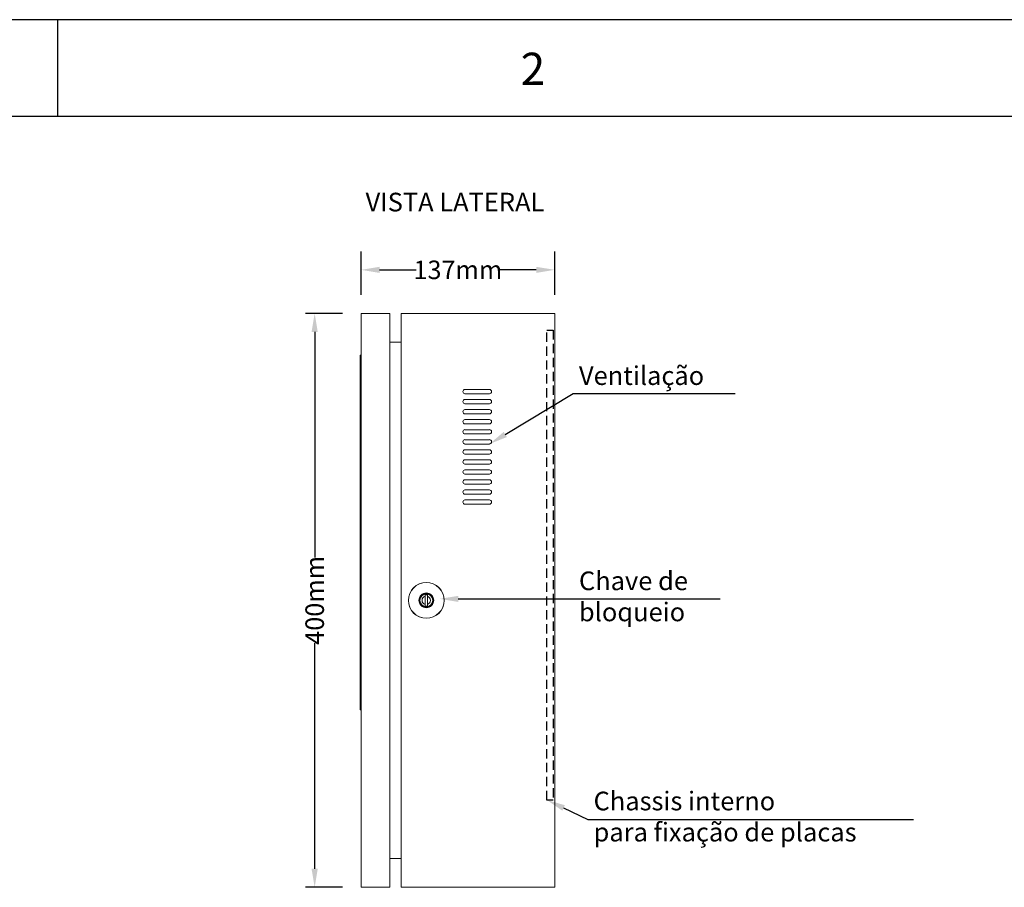
# Model space of a CAD drawing. Units: millimetres. Extents: x 701 to 1665, y 700 to 999.
# Drawn here: x 825 to 932, y 906 to 999 of the extents above; entities that cross this region are included whole.
import ezdxf
from ezdxf import colors
from ezdxf.entities.mleader import LeaderData, LeaderLine
from ezdxf.math import Vec2, Vec3

# ---------------------------------------------------------------- set-up
doc = ezdxf.new("R2010")
doc.units = ezdxf.units.MM
doc.linetypes.add('DASHED', pattern=[0.75, 0.5, -0.25])
doc.styles.get("Standard").update_dxf_attribs({"font": 'Arial.ttf'})
doc.dimstyles.get("Standard").update_dxf_attribs({"dimtxt": 0.18, "dimasz": 0.18, "dimexe": 0.18, "dimexo": 0.0625, "dimgap": 0.09, "dimtad": 0, "dimtih": 1, "dimtoh": 1, "dimdec": 4, "dimzin": 0, "dimdsep": 46, "dimtxsty": 'Standard', "dimcen": 0.09, "dimadec": 0, "dimazin": 0, "dimtfac": 1, "dimtdec": 4, "dimtofl": 0, "dimtmove": 0, "dimatfit": 3, "dimfxl": 1, "dimtolj": 1, "dimtzin": 0, "dimarcsym": 0})

# ---------------------------------------------------------------- blocks, each defined once
blk = doc.blocks.new('*D3')
at = {"color": 0, "lineweight": -2, "transparency": 16777216}
for p, q in [((862.32, 969.75), (862.32, 974.46)), ((883.24, 969.75), (883.24, 974.46)), ((864.32, 972.46), (868.27, 972.46)), ((881.24, 972.46), (877.29, 972.46))]:
    blk.add_line(p, q, dxfattribs=at)
at = {"color": 0, "transparency": 16777216}
for points in [[(864.32, 972.79), (864.32, 972.13), (862.32, 972.46)], [(881.24, 972.79), (881.24, 972.13), (883.24, 972.46)]]:
    blk.add_solid(points, dxfattribs=at)
at = {"layer": 'Defpoints', "color": 0, "transparency": 16777216}
for p in [(883.24, 972.46), (862.32, 967.75), (883.24, 967.75)]:
    blk.add_point(p, dxfattribs=at)
at = {"color": 0, "transparency": 16777216, "insert": (872.78, 972.46), "char_height": 2, "attachment_point": 5}
blk.add_mtext('\\A1;137mm', dxfattribs=at)
blk = doc.blocks.new('*D4')
at = {"color": 0, "lineweight": -2, "transparency": 16777216}
for p, q in [((860.32, 967.75), (856.31, 967.75)), ((857.31, 965.75), (857.31, 941.39)), ((857.31, 907.75), (857.31, 932.11)), ((860.32, 905.75), (856.31, 905.75))]:
    blk.add_line(p, q, dxfattribs=at)
at = {"color": 0, "transparency": 16777216}
for points in [[(856.97, 965.75), (857.64, 965.75), (857.31, 967.75)], [(856.97, 907.75), (857.64, 907.75), (857.31, 905.75)]]:
    blk.add_solid(points, dxfattribs=at)
at = {"layer": 'Defpoints', "color": 0, "transparency": 16777216}
for p in [(862.32, 967.75), (857.31, 905.75), (862.32, 905.75)]:
    blk.add_point(p, dxfattribs=at)
at = {"color": 0, "transparency": 16777216, "insert": (857.31, 936.75), "char_height": 2, "attachment_point": 5, "rotation": 90}
blk.add_mtext('\\A1;400mm', dxfattribs=at)

msp = doc.modelspace()

# ---------------------------------------------------------------- linework, layer by layer
for p, q in [((1153.36, 999.49), (700.73, 999.49)), ((829.56, 989.04), (829.56, 999.49)), ((1142.92, 989.04), (725.1, 989.04))]:
    msp.add_line(p, q)
at = {"color": 0, "linetype": 'Continuous', "lineweight": 0, "extrusion": (2.22045e-16, 1, 2.22045e-16)}
for p, q in [((862.32, 967.75), (865.42, 967.75)), ((862.32, 967.75), (862.32, 905.75)), ((865.42, 967.75), (865.42, 905.75)), ((866.66, 967.75), (866.66, 905.75)), ((866.66, 967.75), (883.24, 967.75)), ((883.24, 967.75), (883.24, 905.75)), ((866.66, 964.65), (865.42, 964.65)), ((862.24, 963.24), (862.24, 959.83)), ((862.32, 963.24), (862.24, 963.24)), ((862.24, 959.83), (862.24, 926.35)), ((862.32, 959.83), (862.24, 959.83)), ((873.55, 959.53), (876.19, 959.53)), ((876.19, 959.07), (873.55, 959.07)), ((873.55, 958.45), (876.19, 958.45)), ((876.19, 957.98), (873.55, 957.98)), ((873.55, 957.36), (876.19, 957.36)), ((876.19, 956.9), (873.55, 956.9)), ((873.55, 956.28), (876.19, 956.28)), ((876.19, 955.81), (873.55, 955.81)), ((873.55, 955.19), (876.19, 955.19)), ((876.19, 954.73), (873.55, 954.73)), ((873.55, 954.11), (876.19, 954.11)), ((876.19, 953.64), (873.55, 953.64)), ((873.55, 953.02), (876.19, 953.02)), ((876.19, 952.56), (873.55, 952.56)), ((873.55, 951.94), (876.19, 951.94)), ((876.19, 951.47), (873.55, 951.47)), ((873.55, 950.85), (876.19, 950.85)), ((876.19, 950.39), (873.55, 950.39)), ((873.55, 949.77), (876.19, 949.77)), ((876.19, 949.3), (873.55, 949.3)), ((873.55, 948.68), (876.19, 948.68)), ((876.19, 948.22), (873.55, 948.22)), ((873.55, 947.6), (876.19, 947.6)), ((876.19, 947.13), (873.55, 947.13)), ((869.25, 937.36), (869.49, 937.36)), ((869.25, 937.19), (869.25, 937.36)), ((869.25, 937.19), (869.25, 936.31)), ((869.49, 937.36), (869.49, 937.19)), ((869.49, 936.31), (869.49, 937.19)), ((869.25, 936.14), (869.25, 936.31)), ((869.49, 936.14), (869.25, 936.14)), ((869.49, 936.31), (869.49, 936.14)), ((862.24, 926.35), (862.24, 924.94)), ((862.32, 924.94), (862.24, 924.94)), ((865.42, 908.85), (866.66, 908.85)), ((862.32, 905.75), (865.42, 905.75)), ((883.24, 905.75), (866.66, 905.75))]:
    msp.add_line(p, q, dxfattribs=at)
at = {"linetype": 'DASHED', "ltscale": 2}
msp.add_lwpolyline([(882.4, 965.95), (883.09, 965.95), (883.09, 915.18), (882.4, 915.18)], close=True, dxfattribs=at)
at = {"color": 0, "linetype": 'Continuous', "lineweight": 0}
for radius in [1.94, 1.93, 0.801, 0.775, 0.698]:
    msp.add_circle((869.37, 936.75), radius, dxfattribs=at)
for centre, radius, start, end in [((873.55, 959.3), 0.233, 90, 270), ((876.19, 959.3), 0.233, 270, 90), ((873.55, 958.22), 0.233, 90, 270), ((876.19, 958.22), 0.233, 270, 90), ((873.55, 957.13), 0.233, 90, 270), ((876.19, 957.13), 0.233, 270, 90), ((873.55, 956.05), 0.233, 90, 270), ((876.19, 956.05), 0.233, 270, 90), ((873.55, 954.96), 0.233, 90, 270), ((876.19, 954.96), 0.233, 270, 90), ((873.55, 953.88), 0.233, 90, 270), ((876.19, 953.88), 0.233, 270, 90), ((873.55, 952.79), 0.233, 90, 270), ((876.19, 952.79), 0.233, 270, 90), ((873.55, 951.71), 0.233, 90, 270), ((876.19, 951.71), 0.233, 270, 90), ((873.55, 950.62), 0.233, 90, 270), ((876.19, 950.62), 0.233, 270, 90), ((873.55, 949.54), 0.233, 90, 270), ((876.19, 949.54), 0.233, 270, 90), ((873.55, 948.45), 0.233, 90, 270), ((876.19, 948.45), 0.233, 270, 90), ((873.55, 947.37), 0.233, 90, 270), ((876.19, 947.37), 0.233, 270, 90), ((869.37, 936.75), 0.458, 104.7101, 255.2899), ((869.37, 936.75), 0.458, 284.7101, 75.2899)]:
    msp.add_arc(centre, radius, start, end, dxfattribs=at)

# ---------------------------------------------------------------- texts
at = {"attachment_point": 1}
for s, width, gutter_width, insert, char_height in [('{\\fHelvetica|b0|i0|c0|p0;2}', 10.5377, 8.7, (879.57, 995.92), 3.4818), ('{\\fVerdana|b0|i0|c0|p34;VISTA LATERAL}', 25.1729, 1, (862.81, 980.79), 2.0168), ('{\\fVerdana|b0|i0|c0|p34;Ventilação}', 10.8128, 1, (885.86, 962.04), 2.0168), ('{\\fVerdana|b0|i0|c0|p34;Chave de bloqueio}', 14.6344, 1, (885.86, 939.87), 2.0168), ('{\\fVerdana|b0|i0|c0|p34;Chassis interno\\Ppara fixação de placas}', 44.1654, 1, (887.44, 916.08), 2.0168)]:
    msp.add_mtext_dynamic_manual_height_columns(s, width=width, gutter_width=gutter_width, heights=[0], dxfattribs=dict(at, insert=insert, char_height=char_height))

# ---------------------------------------------------------------- dimensions: what is measured, and where the dimension line sits
dim = msp.add_linear_dim(base=(883.24, 972.46), p1=(862.32, 967.75), p2=(883.24, 967.75), text='137mm', dimstyle='Standard', override={"dimtxt": 2, "dimasz": 2, "dimexe": 2, "dimexo": 2, "dimdec": 1, "dimdle": 2})
dim.commit()
dim.dimension.update_dxf_attribs({"geometry": '*D3', "text_midpoint": (872.78, 972.46)})
dim = msp.add_linear_dim(base=(857.31, 905.75), p1=(862.32, 967.75), p2=(862.32, 905.75), angle=90, text='400mm', dimstyle='Standard', override={"dimtxt": 2, "dimasz": 2, "dimexe": 1, "dimexo": 2, "dimdec": 1, "dimdle": 2})
dim.commit()
dim.dimension.update_dxf_attribs({"geometry": '*D4', "text_midpoint": (857.31, 936.75), "text_rotation": 90})

# ---------------------------------------------------------------- leaders
ml = msp.add_multileader_mtext('Standard')
ml.set_content('', color=256)
ml.set_leader_properties()
ml.build(insert=Vec2(0, 0))
ml.multileader.update_dxf_attribs({"text_right_attachment_type": 6, "dogleg_length": 0.36, "arrow_head_size": 2})
ctx = ml.context
ctx.base_point, ctx.char_height, ctx.arrow_head_size, ctx.landing_gap_size, ctx.plane_origin = Vec3(900.15, 959.09), 5.19, 2, 2.59, Vec3(877.13, 953.26)
ctx.right_attachment = 6
notes = []
notes.append((ctx, [(0, (1, 1, 0), (885.23, 959.09), (1, 0), 14.91, [(0, [(876.19, 953.64)], 0, [])])]))
ctx.mtext.insert, ctx.mtext.text_direction, ctx.mtext.rotation, ctx.mtext.flow_direction = Vec3(902.74, 956.5), Vec3(-1, 0), 3.141593, 5
ml = msp.add_multileader_mtext('Standard')
ml.set_content('', color=256)
ml.set_leader_properties()
ml.build(insert=Vec2(0, 0))
ml.multileader.update_dxf_attribs({"text_right_attachment_type": 6, "dogleg_length": 0.36, "arrow_head_size": 2})
ctx = ml.context
ctx.base_point, ctx.char_height, ctx.arrow_head_size, ctx.landing_gap_size, ctx.plane_origin = Vec3(898.53, 936.91), 5.19, 2, 2.59, Vec3(877.13, 931.08)
ctx.right_attachment = 6
notes.append((ctx, [(0, (1, 1, 0), (885.23, 936.91), (1, 0), 13.3, [(0, [(870.82, 936.91)], 0, [])])]))
ctx.mtext.insert, ctx.mtext.text_direction, ctx.mtext.rotation, ctx.mtext.flow_direction = Vec3(901.12, 934.32), Vec3(-1, 0), 3.141593, 5
ml = msp.add_multileader_mtext('Standard')
ml.set_content('', color=256)
ml.set_leader_properties()
ml.build(insert=Vec2(0, 0))
ml.multileader.update_dxf_attribs({"text_right_attachment_type": 6, "dogleg_length": 0.36, "arrow_head_size": 2})
ctx = ml.context
ctx.base_point, ctx.char_height, ctx.arrow_head_size, ctx.landing_gap_size, ctx.plane_origin = Vec3(919.41, 913.08), 5.19, 2, 2.59, Vec3(878.71, 907.25)
ctx.right_attachment = 6
notes.append((ctx, [(0, (1, 1, 0), (886.81, 913.08), (1, 0), 32.6, [(0, [(882.4, 915.18)], 0, [])])]))
ctx.mtext.insert, ctx.mtext.text_direction, ctx.mtext.rotation, ctx.mtext.flow_direction = Vec3(922, 910.49), Vec3(-1, 0), 3.141593, 5
for ctx, leaders in notes:
    for number, flags, end, landing, length, lines in leaders:
        leader = LeaderData()
        leader.index, (leader.has_last_leader_line, leader.has_dogleg_vector, leader.attachment_direction) = number, flags
        leader.last_leader_point, leader.dogleg_vector, leader.dogleg_length = Vec3(end), Vec3(landing), length
        for number, points, colour, breaks in lines:
            line = LeaderLine()
            line.index, line.vertices, line.color, line.breaks = number, Vec3.list(points), colors.encode_raw_color(colour), breaks
            leader.lines.append(line)
        ctx.leaders.append(leader)

doc.saveas('drawing.dxf')
